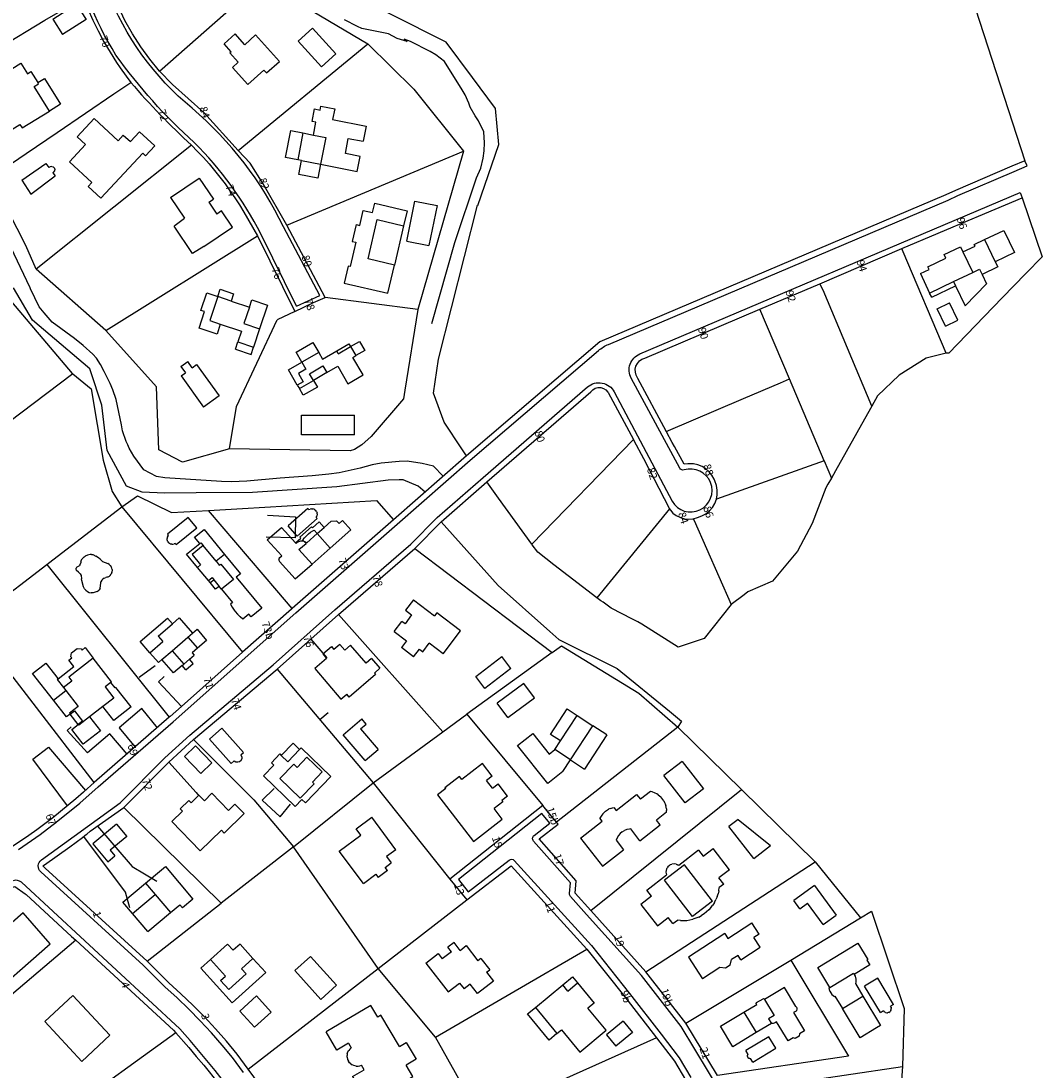
# Model space of a CAD drawing. Units: metres. Extents: x 216523 to 218248, y 4022566 to 4024759.
# Drawn here: x 217983 to 218248, y 4023392 to 4023665 of the extents above; entities that cross this region are included whole.
import ezdxf

# ---------------------------------------------------------------- set-up
doc = ezdxf.new("R2010")
doc.units = ezdxf.units.M
doc.header["$MEASUREMENT"] = 0
for name, color, linetype in [('ACERAS', 251, 'CONTINUOUS'), ('CONSTRU', 7, 'CONTINUOUS'), ('ELEMLIN', 7, 'CONTINUOUS'), ('NÚMEROS', 242, 'CONTINUOUS')]:
    doc.layers.add(name, color=color, linetype=linetype)
doc.styles.get("Standard").update_dxf_attribs({"font": 'romans.shx'})

msp = doc.modelspace()

# ---------------------------------------------------------------- linework, layer by layer
at = {"layer": 'ACERAS'}
for points in [[(218060.56, 4023593.78), (218051.1, 4023611.63, 0.106058), (218027.36, 4023642.44, -0.260286), (218000.97, 4023709.94), (218012, 4023798.56), (218021.69, 4023877.31, -0.189349), (218023.43, 4023880.53), (218131.6, 4023971.62), (218132.89, 4023970.09)], [(218054.5, 4023590.99), (218045.23, 4023609.79, 0.078416), (218027.93, 4023633.56, -0.055085), (218007.57, 4023656.28, -0.180617), (217995.58, 4023716.16)], [(217982.24, 4023449.83), (217987.87, 4023453.78), (217992.06, 4023456.92), (217998.14, 4023461.88), (218002.94, 4023466.09), (218022.43, 4023483.06), (218054.37, 4023511.32), (218080.68, 4023534.41), (218099.68, 4023550.98), (218133.02, 4023579.5, -0.076735), (218135.61, 4023581.1), (218223.92, 4023618.56), (218226.42, 4023619.76), (218241.04, 4023626.01), (218244.42, 4023627.45), (218243.83, 4023628.83)], [(218040.77, 4023391.9), (218037.86, 4023395.76), (218035.18, 4023399.03), (218032.38, 4023402.22), (218029.49, 4023405.32), (218026.53, 4023408.34), (218023.46, 4023411.27), (218020.26, 4023414.14), (218014.63, 4023419.77), (217988.02, 4023444.05, -0.475504), (217988.2, 4023447.15), (218008.64, 4023461.94), (218020.27, 4023473.63), (218026.76, 4023479.53), (218048.46, 4023497.81), (218064.43, 4023512.08), (218084.27, 4023529.17), (218091.09, 4023536.1), (218103.01, 4023546.54), (218130.18, 4023570.04, -0.482236), (218137.1, 4023568.74), (218152.13, 4023540.32, 2.071464), (218155.31, 4023548.46, -0.357789), (218154.14, 4023548.94), (218141.53, 4023572.32, -0.441735), (218143.73, 4023578.6), (218242.6, 4023620.58), (218243.19, 4023619.2)], [(218165.13, 4023386.22), (218154.5, 4023403.83), (218144.17, 4023417.09), (218129.9, 4023432.98), (218125.73, 4023437.63, -0.205843), (218125.48, 4023438.38), (218125.7, 4023441.18), (218116.11, 4023452.05, -0.431735), (218116.25, 4023453.5), (218120.35, 4023456.7), (218118.31, 4023459.17), (218096.61, 4023442.05), (218099.09, 4023438.85), (218109.77, 4023447.11, -0.391214), (218111.12, 4023446.99), (218131.16, 4023424.94), (218141.05, 4023412.46), (218149.32, 4023401.85), (218154, 4023395.71), (218156.98, 4023390.6)], [(217978.21, 4023340.83), (217983.91, 4023323.76), (217991.1, 4023304.96, -0.113765), (217991.41, 4023302.74), (217988.59, 4023270.53, 0.361255), (217990.05, 4023268.42), (218059.78, 4023249.01, 0.473348), (218062.31, 4023250.79), (218064.97, 4023286.66), (218065.99, 4023316.32, 0.142537), (218044.38, 4023377.86, 0.025421), (218024.17, 4023403.28), (217982.98, 4023441.32, 0.289291), (217980.88, 4023441.71, -0.036522)]]:
    msp.add_lwpolyline(points, format="xyb", dxfattribs=at)
msp.add_lwpolyline([(218054.5, 4023590.99), (218060.56, 4023593.78)], dxfattribs=at)
at = {"layer": 'CONSTRU'}
for points in [[(218146.43, 4023928.83), (218243.83, 4023628.83)], [(218018.91, 4023652.12), (218016.36, 4023655.19), (218014.01, 4023658.4), (218011.86, 4023661.75), (218009.92, 4023665.24), (218008.2, 4023668.83), (218006.71, 4023672.52), (218005.44, 4023676.3), (218004.41, 4023680.14), (218003.72, 4023683.51), (218003.61, 4023684.05), (218003.5, 4023684.48), (218035.32, 4023696.98), (218035.37, 4023695.95), (218035.87, 4023684.88), (218043.65, 4023673.97)], [(218039.32, 4023631.43), (218030.39, 4023641.32), (218022.31, 4023648.63), (218018.91, 4023652.12), (218047.63, 4023677.48), (218058.8, 4023667.59), (218073.06, 4023659.18)], [(218100.27, 4023650.42), (218093.39, 4023659.64), (218065.01, 4023673.98)], [(217971.48, 4023654.8), (217977.34, 4023658.24), (217989.09, 4023665.31), (217999.04, 4023671.18), (217999.07, 4023671.2), (218000.25, 4023668.26), (218001.55, 4023665.37), (218002.95, 4023662.53), (218004.45, 4023659.73), (218006.05, 4023657), (218007.75, 4023654.32), (218008.67, 4023652.97), (218010.23, 4023650.78), (218011.43, 4023649.17)], [(217991.15, 4023665.59), (217997.26, 4023669.47), (217999.81, 4023665.47), (217993.7, 4023661.58)], [(217991.15, 4023665.59), (217993.7, 4023661.58)], [(218041.06, 4023658.97), (218038.55, 4023661.77), (218035.68, 4023659.19)], [(218041.06, 4023658.97), (218043.88, 4023661.52), (218050.07, 4023654.64)], [(218064.71, 4023656.55), (218060.99, 4023653.21), (218054.97, 4023659.9), (218058.69, 4023663.24)], [(218064.71, 4023656.55), (218058.69, 4023663.24)], [(218037.52, 4023657.14), (218035.68, 4023659.19)], [(218051.99, 4023612.08), (218045.85, 4023622.77), (218042.5, 4023628.14), (218039.32, 4023631.43), (218073.06, 4023659.18), (218084.98, 4023647.39), (218097.91, 4023631.3)], [(218037.52, 4023657.14), (218037.15, 4023656.81), (218039.32, 4023654.39)], [(217978.24, 4023645.16), (217975.49, 4023649.57), (217982.88, 4023654.16), (217984.58, 4023651.42), (217985.48, 4023651.98), (217987.25, 4023649.14)], [(218046.71, 4023651.62), (218046.05, 4023652.37), (218041.85, 4023648.59), (218037.84, 4023653.05), (218039.32, 4023654.39)], [(218046.71, 4023651.62), (218050.07, 4023654.64)], [(218027.25, 4023632.82), (218027.25, 4023632.82), (217986.85, 4023600.66), (217984.12, 4023606.8), (217975.06, 4023624.47), (217976.36, 4023625.33), (217978.52, 4023626.76), (217984.26, 4023630.65), (217992.29, 4023636.13), (218007.06, 4023646.23), (218011.43, 4023649.17)], [(218243.83, 4023628.83), (218240.45, 4023627.38), (218225.8, 4023621.12), (218223.3, 4023619.93), (218133.39, 4023581.79), (218098.7, 4023552.12), (218097.46, 4023553.96), (218092.89, 4023560.88), (218090.12, 4023568.45), (218091.38, 4023577.27), (218101.59, 4023617.25), (218101.68, 4023617.22), (218107.13, 4023633.03), (218106.26, 4023642.39), (218100.27, 4023650.42)], [(217978.24, 4023645.16), (217974.85, 4023643.04), (217979.16, 4023636.09), (217982.61, 4023638.22), (217983.16, 4023637.33), (217990.26, 4023641.73)], [(218058.89, 4023635.5), (218059.54, 4023638.83), (218058.56, 4023639.03), (218059.2, 4023642.27), (218060.67, 4023641.98), (218060.86, 4023642.96), (218064.43, 4023642.26), (218063.9, 4023639.52), (218072.63, 4023637.81), (218071.86, 4023633.87)], [(218001.9, 4023639.82), (217997.47, 4023635.06)], [(218001.9, 4023639.82), (218008.13, 4023634.01), (218009.49, 4023635.48), (218011.32, 4023633.77), (218013.71, 4023636.33), (218017.66, 4023632.65), (218015.28, 4023630.09)], [(218000.33, 4023622.13), (218001.29, 4023623.15), (217995.5, 4023628.55), (217999.66, 4023633.02), (217997.47, 4023635.06)], [(218056.19, 4023636.03), (218058.89, 4023635.5), (218062.11, 4023634.87), (218060.74, 4023627.9)], [(218060.74, 4023627.9), (218070.32, 4023626.02), (218071.09, 4023629.95), (218067.21, 4023630.71), (218067.98, 4023634.63), (218071.86, 4023633.87)], [(218027.25, 4023632.82), (218028.79, 4023631.25), (218030.31, 4023629.64), (218031.78, 4023627.99), (218033.2, 4023626.3), (218034.58, 4023624.58), (218035.92, 4023622.83), (218037.21, 4023621.03), (218038.46, 4023619.21), (218039.66, 4023617.36), (218040.81, 4023615.48), (218044.34, 4023609.34)], [(218000.33, 4023622.13), (218003.63, 4023619.06), (218014.54, 4023630.77), (218015.28, 4023630.09)], [(218055.83, 4023628.86), (218054.82, 4023629.06)], [(217983.08, 4023623.74), (217989.32, 4023628.11), (217990.13, 4023627.04)], [(217990.86, 4023627.32), (217990.44, 4023627.26), (217990.13, 4023627.04)], [(217990.86, 4023627.32), (217991.26, 4023627.19), (217991.56, 4023626.88), (217991.68, 4023626.48)], [(217991.18, 4023625.64), (217991.35, 4023625.72), (217991.6, 4023626.06), (217991.66, 4023626.22), (217991.68, 4023626.48)], [(217983.08, 4023623.74), (217985.45, 4023620.12), (217991.76, 4023624.87)], [(217991.18, 4023625.64), (217991.76, 4023624.87)], [(218021.79, 4023619.24), (218029.23, 4023624.29), (218032.92, 4023618.86)], [(218021.79, 4023619.24), (218025.42, 4023613.9)], [(218031.68, 4023618.02), (218032.92, 4023618.86)], [(218031.68, 4023618.02), (218033.78, 4023614.93)], [(218083.18, 4023607.95), (218085.3, 4023618.33), (218091.06, 4023617.15), (218088.94, 4023606.78)], [(218030.44, 4023606.5), (218037.88, 4023611.55), (218035.02, 4023615.77), (218033.78, 4023614.93)], [(218069.98, 4023612.25), (218070.95, 4023612.02), (218071.86, 4023615.92), (218074.3, 4023615.35), (218074.86, 4023617.78), (218083.24, 4023615.82), (218082.33, 4023611.93)], [(218022.94, 4023612.03), (218025.42, 4023613.9)], [(218022.94, 4023612.03), (218022.7, 4023611.79)], [(218030.44, 4023606.5), (218027.51, 4023604.7), (218022.7, 4023611.79)], [(218069.98, 4023612.25), (218068.95, 4023607.87), (218069.93, 4023607.64), (218068.44, 4023601.31), (218067.96, 4023601.42), (218066.93, 4023597.04), (218078.23, 4023594.4), (218079.94, 4023601.7)], [(218233.4, 4023608.34), (218238.36, 4023610.71), (218241.12, 4023604.94), (218236.16, 4023602.57)], [(218037.07, 4023553.93), (218024.88, 4023550.46), (218018.75, 4023553.71), (218018.07, 4023570.1), (218004.91, 4023584.7), (218044.34, 4023609.34), (218054.03, 4023589.67), (218049.51, 4023587.44)], [(218083.18, 4023607.95), (218088.94, 4023606.78)], [(218227.75, 4023605.1), (218230.91, 4023606.6), (218230.69, 4023607.05), (218233.4, 4023608.34), (218236.16, 4023602.57), (218236.81, 4023601.22), (218232.74, 4023599.28)], [(218223.4, 4023578.81), (218220.93, 4023578.19), (218218.2, 4023577.5), (218211.15, 4023573.11), (218205.5, 4023567.76), (218204.08, 4023565.05), (218191.43, 4023595.2), (218190.57, 4023596.87), (218211.87, 4023605.99)], [(218216.69, 4023599.49), (218218.94, 4023600.56), (218218.6, 4023601.28), (218223.29, 4023603.52), (218222.86, 4023604.43), (218227.1, 4023606.45), (218227.75, 4023605.1), (218230.29, 4023599.77)], [(218004.91, 4023584.7), (217986.85, 4023600.66)], [(218216.69, 4023599.49), (218219.1, 4023594.43)], [(218225.33, 4023597.4), (218230.29, 4023599.77), (218232.1, 4023600.63), (218232.74, 4023599.28), (218233.91, 4023596.82)], [(218191.69, 4023550.8), (218182.64, 4023572.13), (218174.95, 4023590.22), (218190.57, 4023596.87)], [(218219.63, 4023593.33), (218219.1, 4023594.43), (218225.33, 4023597.4), (218225.85, 4023596.3)], [(218219.63, 4023593.33), (218225.85, 4023596.3), (218228.34, 4023591.08), (218233.91, 4023596.82)], [(218037.49, 4023592.36), (218042.27, 4023590.76), (218040.83, 4023586.49), (218044.91, 4023585.12), (218043.32, 4023580.39)], [(218042.27, 4023590.76), (218042.9, 4023592.65), (218046.98, 4023591.28), (218044.91, 4023585.12)], [(218054.03, 4023589.67), (218058.96, 4023591.94), (218061.94, 4023593.31)], [(218223.19, 4023585.86), (218221.04, 4023590.37), (218224.29, 4023591.92)], [(218223.19, 4023585.86), (218226.44, 4023587.41), (218224.29, 4023591.92)], [(218150.61, 4023558.46), (218150.58, 4023558.52), (218143.27, 4023572.23), (218142.83, 4023573.07), (218142.61, 4023573.85), (218142.58, 4023574.66), (218142.76, 4023575.45), (218143.12, 4023576.17), (218143.65, 4023576.79), (218144.32, 4023577.25), (218145.08, 4023577.54), (218174.95, 4023590.22)], [(218034.7, 4023586.35), (218040.19, 4023584.51), (218039.29, 4023581.74)], [(218037.07, 4023553.93), (218038.88, 4023564.99), (218049.51, 4023587.44)], [(218038.65, 4023579.84), (218039.29, 4023581.74), (218043.32, 4023580.39)], [(218038.65, 4023579.84), (218042.68, 4023578.49), (218043.32, 4023580.39)], [(218065.38, 4023578.65), (218064.95, 4023579.39), (218068.15, 4023581.25), (218068.58, 4023580.51)], [(218065.38, 4023578.65), (218068.58, 4023580.51), (218069.94, 4023578.17)], [(218068.58, 4023580.51), (218070.92, 4023581.86), (218072.27, 4023579.52), (218069.94, 4023578.17)], [(218060.27, 4023578.99), (218061.27, 4023577.26), (218064.95, 4023579.39)], [(218062.38, 4023573.75), (218065.23, 4023575.4), (218067.86, 4023570.85), (218071.81, 4023573.14), (218069.16, 4023577.72), (218069.94, 4023578.17)], [(218024.45, 4023575.34), (218026.25, 4023576.63)], [(218024.45, 4023575.34), (218025.63, 4023573.71)], [(218027.42, 4023575.01), (218026.25, 4023576.63)], [(218027.42, 4023575.01), (218028.55, 4023575.83), (218034.41, 4023567.72), (218030.35, 4023564.79)], [(217996.33, 4023573.44), (218001.13, 4023569.52), (218004.24, 4023551.03), (218006.55, 4023542.87), (218009.12, 4023538.89)], [(218024.49, 4023572.89), (218025.63, 4023573.71)], [(218024.49, 4023572.89), (218030.35, 4023564.79)], [(218191.69, 4023550.8), (218163.67, 4023540.87), (218163.83, 4023542.04), (218163.83, 4023542.09), (218163.83, 4023542.19), (218163.85, 4023543.25), (218163.65, 4023544.45), (218163.26, 4023545.61), (218163.07, 4023546.1), (218162.5, 4023547.11), (218161.78, 4023548.02), (218160.91, 4023548.79), (218159.92, 4023549.4), (218158.84, 4023549.83), (218157.71, 4023550.07), (218156.86, 4023550.06), (218156.28, 4023550.06), (218155.28, 4023549.98), (218152.77, 4023554.54), (218152.17, 4023555.63), (218150.65, 4023558.39), (218150.61, 4023558.46), (218170.67, 4023567.05), (218180.3, 4023571.14), (218182.64, 4023572.13)], [(218054.72, 4023570.52), (218055.25, 4023569.61)], [(218115.65, 4023529.2), (218107.04, 4023541.17), (218103.99, 4023545.41), (218131.02, 4023568.78), (218131.53, 4023569.31), (218132.16, 4023569.68), (218132.86, 4023569.87), (218133.59, 4023569.86), (218134.29, 4023569.65), (218134.91, 4023569.26), (218135.4, 4023568.71), (218135.5, 4023568.56), (218142.07, 4023556.34)], [(218204.08, 4023565.05), (218202.94, 4023563.01), (218194.65, 4023548.25), (218193.58, 4023546.34)], [(218069.62, 4023557.61), (218055.83, 4023557.61), (218055.83, 4023562.69), (218069.62, 4023562.69)], [(218069.62, 4023557.61), (218069.62, 4023562.69)], [(218098.7, 4023552.12), (218079.69, 4023535.54)], [(218191.69, 4023550.8), (218193.58, 4023546.34), (218192.66, 4023544.74), (218192.14, 4023543.84), (218188.56, 4023534.53), (218184.75, 4023527.33), (218178.24, 4023519.59), (218171.82, 4023516.78), (218170.84, 4023516.04), (218167.5, 4023513.52)], [(218092.12, 4023535.01), (218103.99, 4023545.41)], [(218009.12, 4023538.89), (218013.17, 4023541.71), (218022.01, 4023537.39), (218031.67, 4023537.96)], [(217989.58, 4023523.91), (217990.05, 4023524.28), (218009.12, 4023538.89), (218040.46, 4023501.11), (218024.59, 4023486.99), (218021.65, 4023484.37), (218021.44, 4023484.19)], [(218157.66, 4023535.79), (218158.75, 4023536.1), (218159.87, 4023536.51), (218160.91, 4023537.1), (218161.83, 4023537.85), (218162.61, 4023538.75), (218163.23, 4023539.76), (218163.67, 4023540.87)], [(218022.99, 4023529.38), (218023.23, 4023529.09), (218028.6, 4023533.39), (218026.35, 4023536.1), (218020.99, 4023531.8)], [(218057.49, 4023538.43), (218052.33, 4023533.91)], [(218057.49, 4023538.43), (218057.74, 4023538.15), (218058.08, 4023538.31)], [(218058.39, 4023538.37), (218058.08, 4023538.31)], [(218058.39, 4023538.37), (218058.71, 4023538.36)], [(218059.31, 4023538.12), (218059.02, 4023538.28), (218058.71, 4023538.36)], [(218059.31, 4023538.12), (218059.55, 4023537.91)], [(218059.73, 4023537.65), (218059.55, 4023537.91)], [(218059.84, 4023535.82), (218059.59, 4023536.09), (218059.78, 4023536.4), (218059.88, 4023536.71)], [(218059.73, 4023537.65), (218059.85, 4023537.35)], [(218059.9, 4023537.03), (218059.85, 4023537.35)], [(218059.9, 4023537.03), (218059.88, 4023536.71)], [(218151.48, 4023538.37), (218151.69, 4023538.03), (218152.38, 4023537.25), (218153.18, 4023536.59), (218154.32, 4023536.07), (218155.33, 4023535.79), (218156.45, 4023535.68), (218157.59, 4023535.77), (218157.66, 4023535.79), (218157.86, 4023535.35), (218167.5, 4023513.52), (218160.5, 4023504.69), (218153.75, 4023502.4), (218144.28, 4023508.42), (218143.2, 4023508.96), (218141.81, 4023509.66), (218136.27, 4023512.51), (218134.19, 4023514.09), (218133.6, 4023514.5), (218132.6, 4023515.27)], [(218049.95, 4023525.25), (218050, 4023525.44), (218050.16, 4023525.69), (218050.66, 4023526.13), (218046.92, 4023530.29), (218050.64, 4023533.55), (218054.22, 4023529.56), (218054.39, 4023529.36), (218054.6, 4023529.58), (218054.82, 4023529.75), (218055.07, 4023529.89), (218055.33, 4023529.99), (218055.61, 4023530.05), (218055.89, 4023530.07), (218056.17, 4023530.05), (218056.43, 4023529.98)], [(218049.95, 4023525.25), (218049.95, 4023525.06), (218049.99, 4023524.87), (218050.08, 4023524.69), (218054.14, 4023520.16), (218058.54, 4023524.01), (218063.27, 4023528.15), (218068.65, 4023532.87), (218066.46, 4023535.31)], [(218059.84, 4023535.82), (218054.67, 4023531.29), (218052.33, 4023533.91)], [(218054.22, 4023529.56), (218055.61, 4023530.77), (218055.38, 4023531.02), (218058.44, 4023533.7), (218058.66, 4023533.45), (218060.43, 4023535), (218061.74, 4023533.54)], [(218059.89, 4023531.92), (218061.74, 4023533.54), (218063.54, 4023535.12), (218064.94, 4023535.21), (218065.56, 4023534.52), (218066.46, 4023535.31)], [(218085.3, 4023528.07), (218092.12, 4023535.01), (218106.9, 4023518.48), (218120.36, 4023506.49), (218122.7, 4023504.44), (218137.9, 4023496.84), (218151.44, 4023485.77), (218154.59, 4023483.17), (218153.68, 4023481.65)], [(218021.04, 4023531.24), (218020.91, 4023530.96), (218020.85, 4023530.66)], [(218021.07, 4023529.78), (218020.93, 4023530.06), (218020.86, 4023530.35), (218020.85, 4023530.66)], [(218021.04, 4023531.24), (218021.23, 4023531.5), (218020.99, 4023531.8)], [(218029.35, 4023529.36), (218028.01, 4023530.98), (218030.48, 4023532.96), (218035.82, 4023526.5), (218033.61, 4023524.73), (218030.23, 4023528.81)], [(218058.54, 4023524.01), (218055.15, 4023527.78), (218056.98, 4023529.38), (218056.43, 4023529.98), (218056.71, 4023529.88), (218056.96, 4023529.73), (218057.18, 4023529.55), (218059.89, 4023531.92), (218063.27, 4023528.15)], [(218056.43, 4023529.98), (218056.16, 4023530.29), (218056.59, 4023530.86), (218057.07, 4023531.38), (218057.6, 4023531.86), (218058.17, 4023532.29), (218058.77, 4023532.66), (218059.08, 4023532.82), (218059.89, 4023531.92)], [(218021.07, 4023529.78), (218021.26, 4023529.54)], [(218022.08, 4023529.16), (218021.78, 4023529.22), (218021.5, 4023529.35), (218021.26, 4023529.54)], [(218022.08, 4023529.16), (218022.39, 4023529.16), (218022.69, 4023529.23)], [(218022.99, 4023529.38), (218022.69, 4023529.23)], [(218065.42, 4023510.95), (218085.3, 4023528.07), (218120.99, 4023501.03), (218098.81, 4023485.02)], [(217998.46, 4023524.8), (217998.82, 4023525.37)], [(217999.31, 4023525.86), (217998.82, 4023525.37)], [(217999.31, 4023525.86), (217999.58, 4023526.05)], [(218001.21, 4023526.51), (218000.87, 4023526.49), (218000.2, 4023526.34), (217999.58, 4023526.05)], [(218001.21, 4023526.51), (218001.56, 4023526.49), (218002.32, 4023526.1)], [(218003.46, 4023525.27), (218003.02, 4023525.63), (218002.32, 4023526.1)], [(218003.46, 4023525.27), (218004.06, 4023524.67), (218005.49, 4023524.15)], [(218035.82, 4023526.5), (218039.95, 4023521.51), (218038.83, 4023520.61), (218045.53, 4023512.51), (218042.75, 4023510.28), (218042.15, 4023511), (218040.57, 4023509.73), (218039.85, 4023510.31)], [(217998.25, 4023521.44), (217997.85, 4023521.91), (217997.29, 4023522.37), (217997.19, 4023522.69), (217997.21, 4023522.91)], [(217997.31, 4023523.1), (217997.21, 4023522.91)], [(217997.31, 4023523.1), (217997.47, 4023523.26), (217997.98, 4023523.58)], [(217998.46, 4023524.8), (217998.45, 4023524.46), (217998.29, 4023523.98), (217997.98, 4023523.58)], [(218006.1, 4023523.65), (218005.81, 4023523.93), (218005.49, 4023524.15)], [(218006.1, 4023523.65), (218006.32, 4023523.33)], [(218006.55, 4023522.57), (218006.48, 4023522.96), (218006.32, 4023523.33)], [(218006.55, 4023522.57), (218006.56, 4023522.17)], [(218031.59, 4023519.75), (218028.78, 4023523.15)], [(218033.61, 4023524.73), (218034.44, 4023523.73), (218034.8, 4023524.02), (218038.1, 4023520.03), (218034.99, 4023517.53), (218034.43, 4023518.21)], [(217998.25, 4023521.44), (217998.5, 4023521.05), (217998.6, 4023520.14)], [(217999.36, 4023517.61), (217999.11, 4023518.08), (217998.69, 4023519.7), (217998.6, 4023520.14)], [(218003.92, 4023519.82), (218003.68, 4023519.36)], [(218003.92, 4023519.82), (218004.09, 4023520.02)], [(218004.49, 4023520.33), (218004.09, 4023520.02)], [(218004.49, 4023520.33), (218004.97, 4023520.53)], [(218005.81, 4023520.81), (218005.49, 4023520.6), (218005.23, 4023520.59), (218004.97, 4023520.53)], [(218005.81, 4023520.81), (218006.1, 4023521.08), (218006.32, 4023521.42)], [(218006.47, 4023521.78), (218006.32, 4023521.42)], [(218006.47, 4023521.78), (218006.56, 4023522.17)], [(218032.05, 4023519.2), (218031.59, 4023519.75), (218032.54, 4023520.51), (218032.99, 4023519.95)], [(217999.36, 4023517.61), (217999.7, 4023517.2), (218000.14, 4023516.88), (218000.62, 4023516.66), (218001.15, 4023516.54)], [(218002.69, 4023516.9), (218003.11, 4023517.23)], [(218003.46, 4023517.65), (218003.11, 4023517.23)], [(218003.46, 4023517.65), (218003.61, 4023519.1), (218003.68, 4023519.36)], [(218034.99, 4023517.53), (218037.88, 4023514.04), (218037.35, 4023513.62), (218037.79, 4023512.8), (218038.3, 4023512.03), (218038.57, 4023511.66), (218039.18, 4023510.96), (218039.85, 4023510.31)], [(218002.69, 4023516.9), (218002.21, 4023516.67), (218001.69, 4023516.55), (218001.15, 4023516.54)], [(218084.91, 4023514.71), (218082.85, 4023512), (218084.44, 4023510.79), (218082.72, 4023508.52), (218081.92, 4023509.13)], [(218084.91, 4023514.71), (218090.4, 4023510.54)], [(218053.38, 4023512.44), (218053.2, 4023512.29), (218040.46, 4023501.11)], [(218016.4, 4023500.99), (218013.89, 4023503.9), (218020.93, 4023509.98), (218022.23, 4023508.46)], [(218018.56, 4023505.3), (218022.23, 4023508.46), (218024.01, 4023510), (218027.44, 4023506.02)], [(218049.44, 4023496.68), (218065.42, 4023510.95), (218092.58, 4023480.45)], [(218079.93, 4023506.5), (218081.92, 4023509.13)], [(218092.6, 4023500.7), (218097.14, 4023506.67), (218091.01, 4023511.33), (218090.4, 4023510.54)], [(218026.27, 4023505.01), (218027.44, 4023506.02), (218028.65, 4023507.07), (218031.13, 4023504.19), (218028.75, 4023502.13)], [(218079.93, 4023506.5), (218083.11, 4023504.08), (218081.78, 4023502.33)], [(218018.62, 4023498.41), (218016.4, 4023500.99), (218019.77, 4023503.89)], [(218018.56, 4023505.3), (218019.77, 4023503.89)], [(218022.18, 4023501.48), (218026.27, 4023505.01), (218028.75, 4023502.13), (218027.35, 4023500.92), (218027.87, 4023500.32)], [(218084.96, 4023499.91), (218086.48, 4023501.9), (218087.36, 4023501.23), (218089.02, 4023503.42)], [(218092.6, 4023500.7), (218089.02, 4023503.42)], [(217992.51, 4023494.16), (217996.63, 4023497.36), (217995.34, 4023499.02), (217996.13, 4023499.63), (217995.88, 4023499.95), (217996.02, 4023500.94), (217997.52, 4023502.11), (217998.51, 4023501.99), (217998.76, 4023501.68), (217999.55, 4023502.29), (218001.67, 4023499.56), (217995.31, 4023494.62), (217996.11, 4023493.6), (217993.94, 4023491.91)], [(218024.8, 4023497.67), (218022.53, 4023495.71), (218019.53, 4023499.2), (218022.18, 4023501.48), (218025.18, 4023498)], [(218061.31, 4023500.65), (218062.28, 4023499.51), (218059.24, 4023496.91), (218066.07, 4023488.93), (218067.59, 4023490.23)], [(218061.31, 4023500.65), (218063.59, 4023502.6), (218064.24, 4023501.84)], [(218065.76, 4023503.14), (218064.24, 4023501.84)], [(218065.76, 4023503.14), (218067.06, 4023501.62)], [(218074.02, 4023499.48), (218072.58, 4023498.25), (218068.58, 4023502.92), (218067.06, 4023501.62)], [(218084.96, 4023499.91), (218081.78, 4023502.33)], [(218120.99, 4023501.03), (218123.42, 4023502.79), (218143.52, 4023490.51), (218153.68, 4023481.65), (218122.07, 4023456.97), (218119.56, 4023460), (218118.53, 4023461.25)], [(217991.33, 4023488.63), (217985.9, 4023495.62), (217989.32, 4023498.27), (217992.51, 4023494.16), (217992.31, 4023494.01), (217993.94, 4023491.91), (217994.55, 4023491.12)], [(218011.51, 4023486.89), (218007.55, 4023491.98), (218007.36, 4023491.83), (218006.25, 4023493.25), (218006.45, 4023493.4), (218001.67, 4023499.56)], [(218018.62, 4023498.41), (218019.53, 4023499.2)], [(218025.78, 4023496.53), (218024.8, 4023497.67), (218025.18, 4023498), (218026.69, 4023499.3)], [(218025.78, 4023496.53), (218027.67, 4023498.17), (218026.69, 4023499.3), (218027.87, 4023500.32)], [(218074.02, 4023499.48), (218076.2, 4023496.94)], [(218110.25, 4023496.89), (218103.46, 4023491.7), (218101.09, 4023494.8), (218107.89, 4023499.99)], [(218110.25, 4023496.89), (218107.89, 4023499.99)], [(218043.38, 4023462.77), (218027.75, 4023478.4), (218049.44, 4023496.68), (218074.4, 4023467.13)], [(218074.75, 4023495.7), (218075.08, 4023495.32), (218068.24, 4023489.47), (218067.59, 4023490.23)], [(218074.75, 4023495.7), (218076.2, 4023496.94)], [(218001.95, 4023467.22), (218001.06, 4023466.45), (217999.13, 4023464.72), (217997.17, 4023463.02), (217993.18, 4023459.71), (217991.14, 4023458.1), (217986.99, 4023454.99), (217984.89, 4023453.49), (217982.75, 4023452.02), (217978.41, 4023449.18), (217950.13, 4023494.07)], [(218006.25, 4023493.25), (218004.75, 4023492.08), (218006.99, 4023489.2), (218004.19, 4023487.03), (218000.71, 4023484.33), (217997.91, 4023482.15)], [(218109.43, 4023484.18), (218116.39, 4023489.28), (218113.64, 4023493.01), (218106.69, 4023487.91)], [(218011.51, 4023486.89), (218007.01, 4023483.39), (218004.19, 4023487.03)], [(218109.43, 4023484.18), (218106.69, 4023487.91)], [(218000.71, 4023484.33), (218003.53, 4023480.69), (217999.03, 4023477.2), (217996.06, 4023481.03), (217997.76, 4023482.35), (217997.91, 4023482.15)], [(218074.4, 4023467.13), (218092.58, 4023480.45), (218098.81, 4023485.02), (218118.53, 4023461.25), (218094.33, 4023442.16)], [(218123.14, 4023478.06), (218120.55, 4023479.75), (218124.87, 4023486.37), (218127.46, 4023484.67)], [(218125.77, 4023473.12), (218121.67, 4023475.81), (218123.14, 4023478.06), (218127.46, 4023484.67), (218131.56, 4023481.99)], [(218072.4, 4023472.98), (218066.68, 4023479.67), (218071.47, 4023483.76)], [(218071.16, 4023481.2), (218072.61, 4023482.43), (218071.47, 4023483.76)], [(218125.77, 4023473.12), (218131.56, 4023481.99)], [(218135.18, 4023479.62), (218131.56, 4023481.99)], [(218153.68, 4023481.65), (218170.16, 4023465.47)], [(218040.05, 4023474.44), (218040.72, 4023475.04), (218035.13, 4023481.33), (218031.91, 4023478.48), (218037.5, 4023472.18)], [(218071.16, 4023481.2), (218075.74, 4023475.84)], [(218123.77, 4023470.07), (218119.85, 4023466.96), (218111.99, 4023476.84), (218115.9, 4023479.95), (218120.16, 4023474.6), (218121.67, 4023475.81)], [(218135.18, 4023479.62), (218129.38, 4023470.76)], [(218043.38, 4023462.77), (218053.74, 4023450.53), (218034.89, 4023435.9), (218009.62, 4023460.79), (218021.31, 4023472.54), (218027.75, 4023478.4)], [(218025.4, 4023473.98), (218028.27, 4023476.77), (218032.52, 4023472.39), (218029.65, 4023469.61)], [(218054.15, 4023461.02), (218055.92, 4023462.86), (218056.82, 4023461.99), (218063.42, 4023468.83), (218055.71, 4023476.25), (218055.3, 4023475.82)], [(218025.4, 4023473.98), (218029.65, 4023469.61)], [(218040.05, 4023474.44), (218040.12, 4023474.34)], [(218040.08, 4023472.97), (218040.29, 4023473.41)], [(218040.3, 4023473.89), (218040.12, 4023474.34)], [(218040.3, 4023473.89), (218040.29, 4023473.41)], [(218054.15, 4023461.02), (218045.91, 4023468.97), (218048.62, 4023471.78), (218047.97, 4023472.4), (218050.16, 4023474.67), (218050.55, 4023474.29)], [(218054.64, 4023471.18), (218057.21, 4023473.84), (218061.2, 4023469.99)], [(218072.4, 4023472.98), (218075.74, 4023475.84)], [(218040.08, 4023472.97), (218039.71, 4023472.65), (218039.25, 4023472.5), (218038.76, 4023472.56), (218038.34, 4023472.8), (218038.27, 4023472.87), (218037.5, 4023472.18)], [(218050.2, 4023468.3), (218053.78, 4023472.01)], [(218054.64, 4023471.18), (218053.78, 4023472.01)], [(218105.37, 4023468.9), (218102.87, 4023472.15), (218097.48, 4023468), (218096.87, 4023468.79), (218093.11, 4023465.9)], [(218123.77, 4023470.07), (218125.77, 4023473.12), (218129.38, 4023470.76)], [(218154.77, 4023472.74), (218150.04, 4023469.05)], [(218154.77, 4023472.74), (218160.3, 4023465.64), (218155.57, 4023461.95), (218150.04, 4023469.05)], [(218050.2, 4023468.3), (218055.49, 4023463.2)], [(218058.63, 4023467.33), (218061.2, 4023469.99)], [(218105.37, 4023468.9), (218103.91, 4023467.78)], [(218075.77, 4023418.91), (218053.74, 4023450.53), (218074.4, 4023467.13), (218094.33, 4023442.16), (218098.82, 4023436.74)], [(218058.63, 4023467.33), (218059.07, 4023466.91), (218055.49, 4023463.2)], [(218093.29, 4023465.66), (218091.19, 4023464.04), (218100.5, 4023451.96), (218107.99, 4023457.73), (218105.85, 4023460.5)], [(218093.29, 4023465.66), (218093.11, 4023465.9)], [(218105.47, 4023465.76), (218103.91, 4023467.78)], [(218105.47, 4023465.76), (218106.93, 4023466.88)], [(218109.37, 4023463.72), (218106.93, 4023466.88)], [(218145.32, 4023418.05), (218131.02, 4023433.98), (218170.16, 4023465.47), (218189.33, 4023446.65)], [(218027.15, 4023462.01), (218026.56, 4023462.62), (218024.3, 4023460.43)], [(218027.15, 4023462.01), (218029.16, 4023463.96)], [(218030.55, 4023462.53), (218029.16, 4023463.96)], [(218030.55, 4023462.53), (218032.52, 4023464.45), (218036.85, 4023460)], [(218109.37, 4023463.72), (218107.91, 4023462.59), (218108.15, 4023462.27), (218105.85, 4023460.5)], [(218136.07, 4023460.51), (218136.97, 4023460.8), (218137.59, 4023460.01), (218142.91, 4023464.16), (218143.9, 4023462.89)], [(218148.52, 4023464.07), (218148.15, 4023464.31), (218147.76, 4023464.51), (218146.93, 4023464.82), (218146.5, 4023464.92), (218143.9, 4023462.89)], [(218148.52, 4023464.07), (218149.19, 4023463.51)], [(218150, 4023462.47), (218149.76, 4023462.84), (218149.19, 4023463.51)], [(218150, 4023462.47), (218150.21, 4023462.08), (218150.38, 4023461.67), (218150.52, 4023461.26)], [(218015.67, 4023420.85), (217989.19, 4023444.99), (217988.58, 4023445.57), (217988.98, 4023445.86), (217995.59, 4023450.54), (217998.88, 4023452.98), (217999.46, 4023453.44), (217999.61, 4023453.55), (217999.98, 4023453.86), (218000.9, 4023454.59), (218009.62, 4023460.79)], [(218024.89, 4023459.82), (218022.09, 4023457.1), (218029.48, 4023449.5), (218034.97, 4023454.83), (218035.66, 4023454.11), (218040.86, 4023459.16)], [(218024.89, 4023459.82), (218024.3, 4023460.43)], [(218038.5, 4023461.6), (218036.85, 4023460)], [(218038.5, 4023461.6), (218040.86, 4023459.16)], [(218134.85, 4023459.79), (218134.15, 4023459.14), (218133.85, 4023458.78), (218133.34, 4023457.98)], [(218134.85, 4023459.79), (218135.64, 4023460.3)], [(218136.07, 4023460.51), (218135.64, 4023460.3)], [(218150.69, 4023460.39), (218150.52, 4023461.26)], [(218150.69, 4023460.39), (218150.72, 4023459.95)], [(218150.71, 4023459.51), (218150.72, 4023459.95)], [(218071.91, 4023441.01), (218065.63, 4023449.42), (218071.24, 4023453.61), (218070.04, 4023455.21), (218074.05, 4023458.21)], [(218080.33, 4023449.79), (218074.05, 4023458.21)], [(218131.02, 4023433.98), (218126.99, 4023438.47), (218127.25, 4023441.69), (218117.59, 4023452.64), (218122.49, 4023456.47), (218122.07, 4023456.97)], [(218128.35, 4023452.83), (218133.95, 4023457.19), (218133.34, 4023457.98)], [(218143.79, 4023452.11), (218149.08, 4023456.22), (218148.1, 4023457.49)], [(218150.71, 4023459.51), (218148.1, 4023457.49)], [(218169.3, 4023457.64), (218166.93, 4023455.79)], [(218169.3, 4023457.64), (218177.72, 4023450.88)], [(218007.74, 4023456.39), (218001.6, 4023451.3), (218005.42, 4023446.68), (218007.25, 4023448.2)], [(218007.74, 4023456.39), (218010.36, 4023453.22), (218006.05, 4023449.65), (218007.25, 4023448.2)], [(218139.15, 4023454.45), (218138.63, 4023454.01), (218138.19, 4023453.48), (218137.85, 4023452.89), (218137.61, 4023452.24), (218139.55, 4023449.75)], [(218139.15, 4023454.45), (218139.74, 4023454.8)], [(218143.79, 4023452.11), (218141.4, 4023455.19), (218141.06, 4023455.17), (218140.38, 4023455.04), (218139.74, 4023454.8)], [(218173.38, 4023447.51), (218166.93, 4023455.79)], [(218128.35, 4023452.83), (218134.06, 4023445.49), (218139.55, 4023449.75)], [(218080.33, 4023449.79), (218077.92, 4023448), (218079.12, 4023446.39)], [(218159, 4023449.7), (218153.87, 4023445.72), (218153.55, 4023445.9)], [(218159, 4023449.7), (218160.23, 4023448.12), (218162.79, 4023450.12)], [(218167.09, 4023444.6), (218162.79, 4023450.12)], [(218173.38, 4023447.51), (218177.72, 4023450.88)], [(218078.12, 4023444.4), (218077.52, 4023445.2), (218079.12, 4023446.39)], [(218155.74, 4023404.68), (218145.32, 4023418.05), (218189.33, 4023446.65), (218201.13, 4023432.07)], [(218151.44, 4023445.72), (218151.76, 4023445.92), (218152.11, 4023446.04)], [(218153.21, 4023446.04), (218152.66, 4023446.12), (218152.11, 4023446.04)], [(218153.21, 4023446.04), (218153.55, 4023445.9)], [(218015.28, 4023441.14), (218020.41, 4023445.46), (218027.56, 4023436.96), (218024.84, 4023434.67)], [(218071.91, 4023441.01), (218075.12, 4023443.4), (218075.71, 4023442.6)], [(218078.12, 4023444.4), (218075.71, 4023442.6)], [(218090.68, 4023401.04), (218075.77, 4023418.91), (218098.82, 4023436.74), (218110.32, 4023445.64), (218130.02, 4023423.97)], [(218146.81, 4023437.69), (218145.58, 4023439.27), (218150.71, 4023443.26)], [(218162.63, 4023436.44), (218155.34, 4023445.84), (218150.15, 4023441.84)], [(218150.68, 4023444.71), (218150.59, 4023444.35), (218150.56, 4023443.98), (218150.61, 4023443.61), (218150.71, 4023443.26)], [(218150.68, 4023444.71), (218150.83, 4023445.04)], [(218151.44, 4023445.72), (218151.04, 4023445.35), (218150.83, 4023445.04)], [(218167.09, 4023444.6), (218164.33, 4023442.44)], [(218011.89, 4023433.25), (218009.4, 4023436.2), (218015.28, 4023441.14), (218017.77, 4023438.19)], [(218162.63, 4023436.44), (218157.43, 4023432.44), (218150.15, 4023441.84)], [(218165.56, 4023440.88), (218164.33, 4023442.44)], [(218165.56, 4023440.88), (218164.37, 4023439.94)], [(217936.9, 4023426.16), (217939.7, 4023426.95), (217957.1, 4023431.74), (217959.19, 4023432.32), (217965.54, 4023434.43), (217971.3, 4023436.35), (217977.85, 4023439.14), (217981.32, 4023440.27), (217984, 4023438.34), (217984.24, 4023438.12), (217996.05, 4023427.25), (217997.13, 4023426.25), (217962.46, 4023396.95)], [(218015.88, 4023428.5), (218011.89, 4023433.25), (218017.77, 4023438.19), (218021.76, 4023433.45)], [(218163.85, 4023437.58), (218164.09, 4023438.36)], [(218164.27, 4023439.14), (218164.09, 4023438.36)], [(218164.27, 4023439.14), (218164.37, 4023439.94)], [(218189.18, 4023440.51), (218183.8, 4023436.56)], [(218189.18, 4023440.51), (218194.82, 4023432.81)], [(218041.98, 4023392.79), (218039.04, 4023396.69), (218036.32, 4023400), (218033.49, 4023403.22), (218030.58, 4023406.36), (218027.58, 4023409.41), (218024.48, 4023412.37), (218021.29, 4023415.23), (218015.67, 4023420.85), (218034.89, 4023435.9)], [(218015.88, 4023428.5), (218021.76, 4023433.45), (218024.17, 4023435.47), (218024.84, 4023434.67)], [(218146.81, 4023437.69), (218144.05, 4023435.54), (218148.34, 4023430.01), (218151.1, 4023432.16)], [(218162.24, 4023434.77), (218162.73, 4023435.41)], [(218163.17, 4023436.1), (218162.73, 4023435.41)], [(218163.17, 4023436.1), (218163.54, 4023436.82)], [(218163.85, 4023437.58), (218163.54, 4023436.82)], [(218185.36, 4023434.42), (218183.8, 4023436.56)], [(218185.36, 4023434.42), (218187.38, 4023435.89)], [(218191.45, 4023430.34), (218187.38, 4023435.89)], [(217972.44, 4023409.58), (217990.5, 4023425.37), (217983.46, 4023433.42), (217965.4, 4023417.64)], [(218159.06, 4023432.29), (218159.78, 4023432.67)], [(218162.24, 4023434.77), (218161.7, 4023434.16), (218161.1, 4023433.61), (218160.46, 4023433.11), (218159.78, 4023432.67)], [(218182.97, 4023421.11), (218201.13, 4023432.07), (218203.98, 4023433.79), (218212.44, 4023408.52), (218212.01, 4023393.48)], [(218191.45, 4023430.34), (218194.82, 4023432.81)], [(218152.33, 4023430.58), (218151.1, 4023432.16)], [(218152.33, 4023430.58), (218153.51, 4023431.5)], [(218154.32, 4023431.41), (218153.51, 4023431.5)], [(218154.32, 4023431.41), (218155.13, 4023431.38), (218155.94, 4023431.42), (218156.75, 4023431.54), (218157.54, 4023431.72)], [(218159.06, 4023432.29), (218158.31, 4023431.97), (218157.54, 4023431.72)], [(218165.85, 4023428), (218166.66, 4023426.74), (218172.87, 4023430.77)], [(218174.78, 4023427.84), (218172.87, 4023430.77)], [(218165.85, 4023428), (218156.39, 4023421.85), (218160.01, 4023416.28)], [(218170.04, 4023421.18), (218175.07, 4023424.45), (218173.43, 4023426.97)], [(218174.78, 4023427.84), (218173.43, 4023426.97)], [(217997.13, 4023426.25), (218022.5, 4023402.9), (218023.1, 4023402.23), (218013.14, 4023395), (217985.9, 4023375.23), (217964.56, 4023395)], [(218032.11, 4023421.23), (218036.6, 4023425.29), (218038.08, 4023423.65)], [(218037.82, 4023410), (218046.5, 4023417.85), (218043.18, 4023421.52), (218039.82, 4023425.23), (218038.08, 4023423.65)], [(218097.01, 4023423.64), (218095.45, 4023425.66), (218093.87, 4023424.44)], [(218094.79, 4023423.25), (218093.87, 4023424.44)], [(218097.01, 4023423.64), (218098.59, 4023424.87), (218101.65, 4023420.91)], [(218193.12, 4023413.98), (218189.99, 4023419.16), (218200.45, 4023425.47), (218203, 4023421.24), (218202.76, 4023421.09), (218203.52, 4023419.84), (218199.47, 4023417.4)], [(218043.18, 4023421.52), (218040.21, 4023418.83), (218041.41, 4023417.5)], [(218088.17, 4023420.35), (218091.34, 4023422.8), (218092.41, 4023421.41)], [(218094.79, 4023423.25), (218092.41, 4023421.41)], [(218102.44, 4023421.52), (218101.65, 4023420.91)], [(218102.44, 4023421.52), (218104.74, 4023418.56)], [(218170.04, 4023421.18), (218169.3, 4023422.31), (218167.63, 4023421.22)], [(218037.82, 4023410), (218029.67, 4023419.01), (218032.11, 4023421.23), (218036.01, 4023416.93)], [(218057.54, 4023369.19), (218055.78, 4023372.36), (218053.25, 4023376.58), (218050.58, 4023380.73), (218047.79, 4023384.78), (218044.86, 4023388.74), (218041.98, 4023392.79), (218075.77, 4023418.91)], [(218088.17, 4023420.35), (218093.96, 4023412.87), (218096.88, 4023415.14), (218098.05, 4023413.64)], [(218167.25, 4023419.78), (218165.99, 4023418.97), (218164.52, 4023419.21), (218160.01, 4023416.28)], [(218167.25, 4023419.78), (218167.63, 4023421.22)], [(218034.78, 4023415.82), (218036.93, 4023413.45), (218041.41, 4023417.5)], [(218034.78, 4023415.82), (218036.01, 4023416.93)], [(218103.94, 4023417.94), (218105.72, 4023415.65), (218101.53, 4023412.41), (218099.63, 4023414.86), (218098.05, 4023413.64)], [(218103.94, 4023417.94), (218104.74, 4023418.56)], [(218125.03, 4023413.07), (218123.71, 4023414.66), (218126.27, 4023416.75), (218127.57, 4023415.17)], [(218193.14, 4023413.06), (218192.99, 4023413.9), (218193.12, 4023413.98), (218199.29, 4023417.7), (218199.47, 4023417.4), (218199.7, 4023416.93), (218199.89, 4023416.18), (218199.88, 4023415.4), (218199.79, 4023415.01), (218201.77, 4023411.73)], [(218209.72, 4023409.57), (218205.59, 4023416.42), (218202.16, 4023414.35)], [(218116.6, 4023408.83), (218123.71, 4023414.66)], [(218125.03, 4023413.07), (218127.57, 4023415.17), (218131.87, 4023409.96), (218130.25, 4023408.62)], [(218184.36, 4023407.84), (218184.54, 4023408.01), (218184.68, 4023408.35), (218184.67, 4023408.6), (218184.58, 4023408.83), (218184.31, 4023409.08), (218181.37, 4023413.96), (218176.2, 4023410.84)], [(218206.29, 4023407.5), (218202.16, 4023414.35)], [(218039.77, 4023407.85), (218044.11, 4023411.78)], [(218039.77, 4023407.85), (218043.56, 4023403.67), (218047.9, 4023407.59), (218044.11, 4023411.78)], [(218170.82, 4023407.59), (218174.15, 4023409.6), (218174.04, 4023409.72), (218174.01, 4023409.88), (218174.07, 4023410.03), (218174.13, 4023410.09), (218175.78, 4023411.08), (218175.93, 4023411.1), (218176.08, 4023411.04), (218176.14, 4023410.99), (218176.2, 4023410.84), (218178.68, 4023406.72), (218177.24, 4023405.85), (218177.96, 4023404.65), (218174.03, 4023402.28)], [(218193.14, 4023413.06), (218193.66, 4023412.2), (218194.33, 4023411.67), (218194.46, 4023411.75), (218196.42, 4023408.5)], [(218081.31, 4023398.64), (218076.47, 4023406.82), (218075.61, 4023406.31), (218073.82, 4023409.32), (218062.21, 4023402.44)], [(218122.22, 4023402.01), (218123.38, 4023402.97), (218128.12, 4023397.22), (218134.99, 4023402.87), (218130.25, 4023408.62)], [(218184.36, 4023407.84), (218183.74, 4023407.46), (218186.6, 4023402.71), (218185.3, 4023401.93), (218185.17, 4023401.38), (218184.14, 4023400.76), (218183.59, 4023400.89), (218182.29, 4023400.11), (218179.3, 4023405.07), (218179.02, 4023404.88), (218178.71, 4023404.75), (218178.38, 4023404.67), (218177.96, 4023404.65)], [(218206.29, 4023407.5), (218207.06, 4023407.97), (218207.31, 4023407.67)], [(218209.03, 4023408.08), (218208.88, 4023407.83), (218208.74, 4023407.69)], [(218209.72, 4023409.57), (218208.95, 4023409.1)], [(218209.07, 4023408.84), (218208.95, 4023409.1)], [(218209.03, 4023408.08), (218209.11, 4023408.36), (218209.12, 4023408.55)], [(218209.07, 4023408.84), (218209.12, 4023408.55)], [(218139.43, 4023405.21), (218135.11, 4023401.65), (218137.53, 4023398.72)], [(218139.43, 4023405.21), (218141.85, 4023402.28), (218137.53, 4023398.72)], [(218207.65, 4023407.48), (218207.31, 4023407.67)], [(218207.65, 4023407.48), (218207.93, 4023407.42), (218208.13, 4023407.42)], [(218208.5, 4023407.53), (218208.32, 4023407.46), (218208.13, 4023407.42)], [(218208.5, 4023407.53), (218208.74, 4023407.69)], [(218068.02, 4023399.49), (218065.02, 4023397.71), (218062.21, 4023402.44)], [(218023.1, 4023402.23), (218026.5, 4023398.39), (218028.46, 4023396.09), (218030.39, 4023393.79), (218034.18, 4023389.09), (218037.86, 4023384.31), (218041.42, 4023379.44), (218043.16, 4023376.99), (218028.41, 4023369.68), (218001.8, 4023356.49)], [(218081.31, 4023398.64), (218083.03, 4023399.66), (218085.58, 4023395.36), (218083, 4023393.83)], [(218148.13, 4023400.93), (218152.75, 4023394.87), (218155.62, 4023389.96), (218157.26, 4023385.36), (218158.78, 4023377.58), (218159.02, 4023376.03)], [(218173.13, 4023394.58), (218179.12, 4023398.2), (218177.31, 4023401.19), (218171.32, 4023397.58)], [(218067.71, 4023396.81), (218067.87, 4023397.24), (218068.09, 4023397.64)], [(218068.02, 4023399.49), (218068.73, 4023398.29)], [(218068.39, 4023397.99), (218068.09, 4023397.64)], [(218068.39, 4023397.99), (218068.73, 4023398.29)], [(218171.72, 4023396.02), (218171.72, 4023396.23), (218171.78, 4023396.43), (218171.91, 4023396.59), (218171.32, 4023397.58)], [(218067.71, 4023396.81), (218067.64, 4023396.36)], [(218067.64, 4023395.9), (218067.64, 4023396.36)], [(218067.64, 4023395.9), (218067.8, 4023395.24), (218068, 4023394.83)], [(218068.59, 4023394.14), (218068.26, 4023394.45), (218068, 4023394.83)], [(218171.72, 4023396.02), (218171.8, 4023395.82), (218171.93, 4023395.66)], [(218172.33, 4023395.53), (218172.12, 4023395.56), (218171.93, 4023395.66)], [(218172.33, 4023395.53), (218172.53, 4023395.57)], [(218173.13, 4023394.58), (218172.53, 4023395.57)], [(218068.59, 4023394.14), (218068.97, 4023393.88)], [(218070.05, 4023393.55), (218069.38, 4023393.69), (218068.97, 4023393.88)], [(218069.09, 4023390.82), (218072.15, 4023385.66), (218076.88, 4023388.46), (218077.9, 4023386.74), (218084.78, 4023390.82), (218083, 4023393.83)], [(218069.09, 4023390.82), (218072.1, 4023392.61), (218071.39, 4023393.81)], [(218070.05, 4023393.55), (218070.51, 4023393.56), (218070.96, 4023393.65), (218071.39, 4023393.81)], [(218166.99, 4023363.37), (218167.35, 4023365.42), (218167.65, 4023367.49), (218167.72, 4023369.35), (218167.76, 4023371.22), (218167.76, 4023373.09), (218167.64, 4023376.81), (218167.52, 4023378.68), (218167.36, 4023380.54), (218167.17, 4023382.4), (218166.57, 4023386.73), (218212.01, 4023393.48), (218211.22, 4023382.81), (218211.87, 4023363.99), (218214.13, 4023354.24), (218215.49, 4023350.71)]]:
    msp.add_lwpolyline(points, dxfattribs=at)
for points in [[(217990.26, 4023641.73), (217986.3, 4023648.09), (217987.45, 4023648.81), (217987.25, 4023649.14), (217988.96, 4023650.21), (217993.17, 4023643.53)], [(218054.82, 4023629.06), (218051.66, 4023629.68), (218053.03, 4023636.65), (218056.19, 4023636.03)], [(218061.94, 4023593.31), (218051.99, 4023612.08), (218097.91, 4023631.3), (218086.02, 4023590.12)], [(218060.74, 4023627.9), (218060.03, 4023624.27), (218055.12, 4023625.23), (218055.83, 4023628.86)], [(218243.19, 4023619.2), (218248.31, 4023603.87), (218244.07, 4023599.5), (218237.96, 4023593.22), (218224.06, 4023578.85), (218223.4, 4023578.81), (218212.24, 4023605.12), (218211.87, 4023605.99), (218230.8, 4023613.97), (218231.17, 4023614.16), (218231.77, 4023614.44)], [(218079.94, 4023601.7), (218073.12, 4023603.29), (218075.51, 4023613.52), (218082.33, 4023611.93)], [(217956.04, 4023543.06), (217939.41, 4023564.65), (217972.43, 4023590.3), (217978.51, 4023594.43), (217996.17, 4023573.57), (217996.33, 4023573.44)], [(218034.7, 4023586.35), (218033.84, 4023583.79), (218029.2, 4023585.35), (218030.63, 4023589.6), (218029.68, 4023589.91), (218031.21, 4023594.47), (218034.07, 4023593.51), (218031.97, 4023587.27)], [(218037.49, 4023592.36), (218034.07, 4023593.51), (218034.7, 4023595.4), (218038.12, 4023594.25)], [(218055.9, 4023576.46), (218054.4, 4023579.06), (218058.77, 4023581.59), (218060.27, 4023578.99)], [(218054.72, 4023570.52), (218052.44, 4023574.46), (218055.9, 4023576.46), (218056.96, 4023574.64), (218055.01, 4023573.52), (218056.24, 4023571.4)], [(218058.92, 4023571.74), (218057.92, 4023573.47), (218061.38, 4023575.48), (218062.38, 4023573.75)], [(218058.92, 4023571.74), (218059.93, 4023570.01), (218056.25, 4023567.88), (218055.25, 4023569.61)], [(218117.26, 4023527.12), (218115.78, 4023529.01), (218115.65, 4023529.2), (218142.07, 4023556.34), (218142.17, 4023556.16), (218144.69, 4023551.43), (218151.35, 4023538.58), (218151.48, 4023538.37), (218132.6, 4023515.27), (218121.4, 4023523.84)], [(218049.37, 4023517.15), (218031.67, 4023537.96), (218040.48, 4023538.48), (218075.28, 4023540.55), (218079.69, 4023535.54), (218053.38, 4023512.44)], [(218028.78, 4023523.15), (218025.92, 4023526.62), (218029.35, 4023529.36), (218029.61, 4023529.57), (218030.23, 4023528.81), (218027.35, 4023526.5), (218029.58, 4023523.79)], [(218001.95, 4023467.22), (217970.1, 4023508.5), (217970.41, 4023508.79), (217974.2, 4023512.15), (217989.58, 4023523.91), (218021.44, 4023484.19)], [(218034.43, 4023518.21), (218033.49, 4023517.46), (218032.05, 4023519.2), (218032.99, 4023519.95)], [(217995.67, 4023485.03), (217994.71, 4023484.28), (217991.33, 4023488.63), (217994.55, 4023491.12), (217997.77, 4023486.98), (217995.52, 4023485.23)], [(217997.76, 4023482.35), (217995.67, 4023485.03), (217996.76, 4023485.88), (217998.84, 4023483.19)], [(218055.3, 4023475.82), (218052.24, 4023472.65), (218050.55, 4023474.29), (218053.61, 4023477.45)], [(218054.07, 4023418.37), (218060.85, 4023410.88), (218064.93, 4023414.57), (218058.15, 4023422.06)], [(218095.88, 4023391.79), (218090.68, 4023401.04), (218130.02, 4023423.97), (218139.87, 4023411.53), (218148.13, 4023400.93), (218102.27, 4023380.41)], [(218163.95, 4023391.08), (218155.74, 4023404.68), (218182.97, 4023421.11), (218197.49, 4023397.05), (218197.99, 4023396.16)], [(217996.4, 4023411.93), (218005.99, 4023401.6), (217998.66, 4023394.79), (217989.07, 4023405.13)], [(218201.77, 4023411.73), (218206.36, 4023404.13), (218205.32, 4023403.5), (218201, 4023400.9), (218196.42, 4023408.5)], [(218122.22, 4023402.01), (218120.18, 4023400.33), (218114.55, 4023407.16), (218116.6, 4023408.83)], [(218174.03, 4023402.28), (218167.93, 4023398.6), (218164.73, 4023403.91), (218170.82, 4023407.59)]]:
    msp.add_lwpolyline(points, close=True, dxfattribs=at)
msp.add_lwpolyline([(218011.43, 4023649.17, 0.029295), (218027.25, 4023632.82, 42.390683)], format="xyb", dxfattribs=at)
at = {"layer": 'ELEMLIN'}
for points in [[(218089.71, 4023586.56), (218095.64, 4023607.59), (218101.27, 4023624.37), (218102.4, 4023626.92), (218103.05, 4023629.5), (218103.28, 4023631.36), (218103.34, 4023633.49), (218103.18, 4023636.3), (218101.83, 4023639.15), (218100.92, 4023640.47), (218099.66, 4023642.7), (218099.31, 4023643.73), (218098.33, 4023645.96), (218097.55, 4023647.23), (218092.95, 4023654.6), (218090.71, 4023656.37), (218089.23, 4023657.2), (218084.16, 4023659.79), (218082.49, 4023660.39), (218083.25, 4023659.78), (218080.67, 4023660.61), (218078.38, 4023661.8), (218071.5, 4023663.21), (218070.33, 4023663.72), (218067.01, 4023665.39)], [(218010.64, 4023554.99), (218010.27, 4023555.85), (218009.31, 4023558.63), (218009.02, 4023560.22), (218007.6, 4023566.75), (218006.79, 4023569.29), (218006.05, 4023570.94), (218004.51, 4023574.04), (218003.59, 4023575.9), (218002.5, 4023577.51), (218001.55, 4023578.52), (217999.09, 4023580.79), (217996.8, 4023582.62), (217991.02, 4023586.9), (217988.88, 4023589.29), (217987.65, 4023590.85), (217985.38, 4023595.54), (217985.26, 4023595.8), (217974.47, 4023618.4), (217972.04, 4023626.15), (217969.76, 4023631.34), (217965.52, 4023637.41), (217957.1, 4023645.08), (217955.52, 4023646.52)], [(218087.92, 4023542.72), (218086.11, 4023544.28), (218082.27, 4023545.86), (218081.19, 4023545.91), (218078.33, 4023545.82), (218064.98, 4023544.06), (218043.04, 4023542.62), (218028.41, 4023542.48), (218020.18, 4023542.4), (218014.42, 4023542.73), (218010.32, 4023544.28), (218005.31, 4023553.48), (218003.86, 4023565.34), (218000.96, 4023574.26), (218000.82, 4023574.7), (217985.89, 4023587.41), (217980.95, 4023595.8)], [(218086.02, 4023590.12), (218082.69, 4023569.19), (218082.33, 4023566.95), (218073.95, 4023557.14), (218071.52, 4023554.99), (218069.56, 4023553.81), (218068.43, 4023553.41), (218037.07, 4023553.93)], [(218090.09, 4023549.49), (218087.14, 4023550.15), (218083.25, 4023550.73), (218081.2, 4023550.65), (218076.53, 4023550.25), (218074.2, 4023549.79), (218071.09, 4023548.96), (218065.6, 4023547.73), (218062.87, 4023547.33), (218058.6, 4023546.92), (218050.29, 4023546.34), (218041.6, 4023545.53), (218037.58, 4023545.36), (218035.05, 4023545.49), (218020.3, 4023546.4), (218018.12, 4023546.77), (218014.85, 4023548.49), (218012.2, 4023552.05), (218011.02, 4023554.1), (218010.64, 4023554.99)], [(218092.62, 4023546.82), (218090.09, 4023549.49)], [(218046.98, 4023536.72), (218054.25, 4023536.32), (218054.13, 4023530.87), (218046.64, 4023530.96)], [(218058.25, 4023504.54), (218062.42, 4023499.62)], [(218017.73, 4023497.57), (218013.59, 4023494.52)], [(218024.59, 4023486.99), (218018.64, 4023493.39), (218020.08, 4023494.82)], [(218018.34, 4023481.48), (218014.32, 4023486.49), (218008.39, 4023481.48), (218012.55, 4023476.44)], [(218062.77, 4023485.39), (218060.58, 4023483.5)], [(218000.18, 4023474.94), (217994.86, 4023480.73), (217995.93, 4023481.72)], [(218060.58, 4023483.5), (218060.57, 4023483.49)], [(218062.25, 4023481.49), (218062.26, 4023481.5)], [(218005.96, 4023479.9), (218000.18, 4023474.94)], [(218010.45, 4023474.62), (218005.96, 4023479.9)], [(217994.97, 4023461.2), (217985.97, 4023473.28), (217990.05, 4023476.46), (217999.65, 4023465.19)], [(218021.31, 4023472.54), (218028.41, 4023464.66), (218029.16, 4023463.83)], [(218048.72, 4023465.71), (218045.61, 4023462.69)], [(218048.71, 4023465.7), (218045.61, 4023462.69), (218050.28, 4023458.36)], [(218050.28, 4023458.36), (218052.97, 4023461.62)], [(218002.76, 4023455.92), (218011.75, 4023445.47), (218018.2, 4023441.59)], [(218011.15, 4023434.66), (218010.05, 4023438.78), (217999.18, 4023453.22)]]:
    msp.add_lwpolyline(points, dxfattribs=at)

# ---------------------------------------------------------------- texts
at = {"layer": 'NÚMEROS', "char_height": 2, "attachment_point": 5, "rotation": 288}
for s, insert in [('70', (218004.45, 4023659.73)), ('84', (218030.39, 4023641.32)), ('72', (218019.61, 4023640.58)), ('82', (218045.85, 4023622.77)), ('74', (218037.21, 4023621.03)), ('96', (218227.29, 4023612.49)), ('80', (218056.96, 4023602.7)), ('94', (218201.22, 4023601.43)), ('76', (218049.18, 4023599.51)), ('92', (218182.76, 4023593.55)), ('78', (218057.71, 4023591.37)), ('90', (218160.02, 4023583.88)), ('80', (218117.51, 4023557.1)), ('88', (218161.34, 4023548.41)), ('82', (218146.74, 4023547.47)), ('86', (218161.37, 4023537.47)), ('84', (218154.82, 4023535.93)), ('73', (218066.53, 4023523.99)), ('78', (218075.36, 4023519.51)), ('73b', (218046.83, 4023506.7)), ('76', (218057.43, 4023503.82)), ('71', (218031.4, 4023493.05)), ('74', (218038.6, 4023487.54)), ('69', (218011.7, 4023475.71)), ('72', (218015.46, 4023466.67)), ('15b', (218120.81, 4023458.49)), ('67', (217990.4, 4023457.55)), ('15', (218106.43, 4023451.71)), ('17', (218122.42, 4023447.17)), ('13', (218096.57, 4023439.45)), ('11', (218120.17, 4023434.81)), ('1', (218002.43, 4023432.92)), ('19', (218138.17, 4023426.02)), ('4', (218009.82, 4023414.58)), ('9b', (218139.87, 4023411.53)), ('19b', (218150.53, 4023411.37)), ('3', (218030.58, 4023406.36)), ('21', (218160.45, 4023396.88))]:
    msp.add_mtext(s, dxfattribs=dict(at, insert=insert))

doc.saveas('drawing.dxf')
